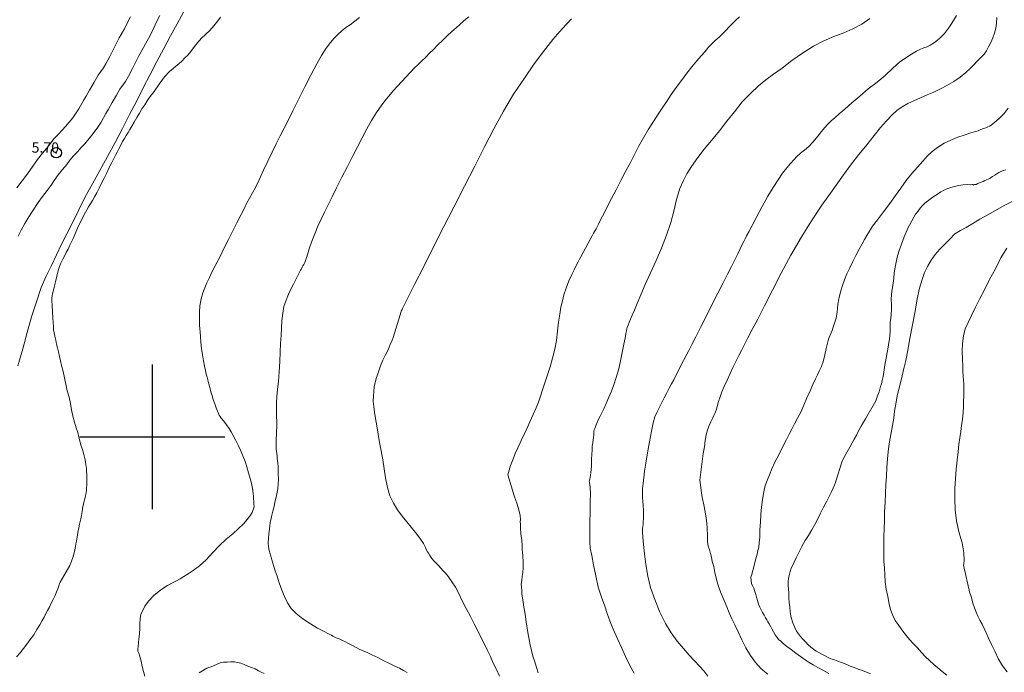
# Model space of a CAD drawing. Extents: x 285668 to 286918, y 1909115 to 1909925.
# Drawn here: x 286087 to 286182, y 1909177 to 1909240 of the extents above; entities that cross this region are included whole.
import ezdxf

# ---------------------------------------------------------------- set-up
doc = ezdxf.new("R2010")
doc.units = 0
doc.header["$MEASUREMENT"] = 0
doc.header["$PDMODE"] = 32
doc.header["$PDSIZE"] = -0.37
doc.linetypes.add('HIDDEN', pattern=[9.525, 6.35, -3.175])
for name, color, linetype in [('1TODAS1K', 7, 'Continuous'), ('ARBOLES', 90, 'Continuous'), ('BRECHA', 7, 'Continuous'), ('COTA FOTOGRAMETRICA', 10, 'Continuous'), ('CURVA INTERMEDIA', 17, 'Continuous'), ('CURVA MAESTRA', 17, 'Continuous'), ('SIMBOLO GRADICULA', 7, 'Continuous')]:
    doc.layers.add(name, color=color, linetype=linetype)
doc.styles.add('WMF-Times New Roman0', font='TIMES.TTF')
doc.linetypes.add('ZIGZAG', pattern='A,0.00254,-5.08,[131,ltypeshp.shx,S=5.08,R=0,X=-5.08,Y=0],-10.16,[131,ltypeshp.shx,S=5.08,R=180,X=5.08,Y=0],-5.08', length=20.32254)

msp = doc.modelspace()

# ---------------------------------------------------------------- linework, layer by layer
at = {"layer": 'ARBOLES', "color": 3, "linetype": 'ZIGZAG', "lineweight": 9, "ltscale": 0.05}
msp.add_lwpolyline([(286087.002, 1909206.875), (286087.46, 1909208.499), (286087.886, 1909210.099), (286088.311, 1909211.617), (286088.785, 1909213.069), (286089.258, 1909214.439), (286089.745, 1909215.553), (286090.231, 1909216.585), (286090.718, 1909217.617), (286091.221, 1909218.641), (286091.74, 1909219.656), (286092.293, 1909220.778), (286092.904, 1909221.974), (286093.516, 1909223.211), (286094.202, 1909224.471), (286094.913, 1909225.781), (286095.657, 1909227.115), (286096.401, 1909228.49), (286097.113, 1909229.841), (286097.799, 1909231.184), (286098.453, 1909232.462), (286099.122, 1909233.772), (286099.776, 1909235.049), (286100.445, 1909236.318), (286101.106, 1909237.571), (286101.751, 1909238.791), (286102.386, 1909239.953), (286103.039, 1909241.148)], dxfattribs=at)
at = {"layer": 'BRECHA', "color": 1, "linetype": 'HIDDEN', "lineweight": 5, "ltscale": 0.4, "elevation": 19.006}
for points in [[(286097.882, 1909240.657), (286097.563, 1909240.018), (286097.294, 1909239.48), (286096.8, 1909238.598), (286096.459, 1909237.977), (286096.131, 1909237.32), (286095.873, 1909236.804), (286095.488, 1909236.086), (286095.285, 1909235.72), (286094.771, 1909235.001), (286094.374, 1909234.335), (286093.929, 1909233.56), (286093.606, 1909232.966), (286093.348, 1909232.554), (286092.879, 1909231.726), (286092.647, 1909231.346), (286092.31, 1909230.878), (286091.956, 1909230.449), (286091.597, 1909230.015), (286091.277, 1909229.675), (286090.926, 1909229.275), (286090.52, 1909228.869), (286090.07, 1909228.32), (286089.761, 1909227.916), (286089.375, 1909227.45), (286088.888, 1909226.851), (286088.441, 1909226.206), (286088.146, 1909225.775), (286087.831, 1909225.33), (286087.399, 1909224.784), (286086.907, 1909224.107)], [(286087.033, 1909219.421), (286087.323, 1909220.002), (286087.668, 1909220.636), (286088.056, 1909221.303), (286088.411, 1909221.852), (286088.96, 1909222.68), (286089.391, 1909223.272), (286089.833, 1909223.831), (286090.199, 1909224.348), (286090.5, 1909224.789), (286090.888, 1909225.348), (286091.308, 1909225.865), (286091.717, 1909226.359), (286092.03, 1909226.768), (286092.374, 1909227.188), (286092.751, 1909227.564), (286093.128, 1909227.994), (286093.472, 1909228.36), (286093.882, 1909228.855), (286094.291, 1909229.35), (286094.732, 1909229.963), (286095.034, 1909230.458), (286095.497, 1909231.275), (286095.766, 1909231.706), (286096.111, 1909232.34), (286096.531, 1909233.072), (286096.865, 1909233.631), (286097.403, 1909234.384), (286097.683, 1909234.89), (286098.093, 1909235.654), (286098.351, 1909236.17), (286098.674, 1909236.816), (286098.987, 1909237.386), (286099.504, 1909238.311), (286099.773, 1909238.849), (286100.139, 1909239.581), (286100.398, 1909240.151), (286100.71, 1909240.775)]]:
    msp.add_lwpolyline(points, dxfattribs=at)
at = {"layer": 'COTA FOTOGRAMETRICA'}
msp.add_point((286090.708, 1909227.497, 5.697), dxfattribs=at)
at = {"layer": 'CURVA INTERMEDIA', "color": 17, "linetype": 'Continuous', "lineweight": 9}
for points, elevation in [([(286090.517, 1909214.477), (286090.645, 1909215.01), (286090.773, 1909215.544), (286090.885, 1909216.086), (286091.012, 1909216.496), (286091.113, 1909216.734), (286091.213, 1909216.93), (286091.339, 1909217.176), (286091.498, 1909217.487), (286091.674, 1909217.831), (286091.85, 1909218.175), (286091.984, 1909218.478), (286092.143, 1909218.789), (286092.328, 1909219.19), (286092.546, 1909219.657), (286092.773, 1909220.182), (286092.999, 1909220.665), (286093.201, 1909221.099), (286093.385, 1909221.46), (286093.544, 1909221.73), (286093.669, 1909221.975), (286093.836, 1909222.262), (286094.028, 1909222.556), (286094.212, 1909222.875), (286094.404, 1909223.211), (286094.614, 1909223.62), (286094.84, 1909224.062), (286095.091, 1909224.554), (286095.342, 1909225.045), (286095.602, 1909225.553), (286095.836, 1909226.052), (286096.071, 1909226.552), (286096.272, 1909226.945), (286096.448, 1909227.248), (286096.598, 1909227.543), (286096.766, 1909227.87), (286096.942, 1909228.214), (286097.126, 1909228.574), (286097.301, 1909228.877), (286097.469, 1909229.164), (286097.66, 1909229.458), (286097.828, 1909229.744), (286098.003, 1909230.047), (286098.237, 1909230.465), (286098.504, 1909230.906), (286098.755, 1909231.316), (286098.989, 1909231.733), (286099.256, 1909232.134), (286099.498, 1909232.526), (286099.781, 1909232.919), (286100.164, 1909233.425), (286100.647, 1909234.128), (286101.18, 1909234.847), (286101.646, 1909235.353), (286102.002, 1909235.646), (286102.275, 1909235.858), (286102.566, 1909236.102), (286102.864, 1909236.362), (286103.146, 1909236.672), (286103.429, 1909236.941), (286103.728, 1909237.284), (286104.086, 1909237.783), (286104.485, 1909238.281), (286104.809, 1909238.632), (286105.042, 1909238.843), (286105.241, 1909239.031), (286105.481, 1909239.259), (286105.772, 1909239.585), (286106.071, 1909239.928), (286106.338, 1909240.247), (286106.604, 1909240.606)], 6.001), ([(286099.276, 1909176.821), (286099.14, 1909177.283), (286099.021, 1909177.777), (286098.902, 1909178.272), (286098.783, 1909178.725), (286098.679, 1909179.047), (286098.607, 1909179.27), (286098.6, 1909179.459), (286098.611, 1909179.722), (286098.655, 1909180.051), (286098.7, 1909180.462), (286098.762, 1909180.947), (286098.783, 1909181.473), (286098.795, 1909181.942), (286098.807, 1909182.369), (286098.894, 1909182.821), (286099.07, 1909183.206), (286099.271, 1909183.599), (286099.621, 1909184.081), (286100.152, 1909184.636), (286100.807, 1909185.189), (286101.461, 1909185.619), (286102.014, 1909185.894), (286102.403, 1909186.088), (286102.701, 1909186.266), (286103.056, 1909186.477), (286103.453, 1909186.729), (286103.958, 1909187.069), (286104.554, 1909187.508), (286105.201, 1909188.087), (286105.849, 1909188.788), (286106.497, 1909189.49), (286107.136, 1909190.093), (286107.774, 1909190.613), (286108.33, 1909191.135), (286108.811, 1909191.591), (286109.169, 1909192.008), (286109.393, 1909192.285), (286109.477, 1909192.408), (286109.577, 1909192.563), (286109.66, 1909192.686), (286109.829, 1909193.219), (286109.824, 1909193.491), (286109.81, 1909193.787), (286109.795, 1909193.96), (286109.773, 1909194.24), (286109.734, 1909194.528), (286109.681, 1909194.989), (286109.578, 1909195.475), (286109.459, 1909195.97), (286109.308, 1909196.522), (286109.14, 1909197.083), (286108.972, 1909197.603), (286108.747, 1909198.173), (286108.522, 1909198.701), (286108.312, 1909199.18), (286108.078, 1909199.651), (286107.819, 1909200.114), (286107.616, 1909200.486), (286107.414, 1909200.817), (286107.178, 1909201.165), (286106.902, 1909201.513), (286106.666, 1909201.819), (286106.568, 1909201.952), (286106.463, 1909202.109), (286106.406, 1909202.241), (286106.302, 1909202.481), (286106.156, 1909202.803), (286106.028, 1909203.199), (286105.884, 1909203.603), (286105.78, 1909203.966), (286105.701, 1909204.255), (286105.637, 1909204.494), (286105.589, 1909204.683), (286105.533, 1909204.857), (286105.494, 1909205.022), (286105.438, 1909205.236), (286105.375, 1909205.516), (286105.287, 1909205.788), (286105.207, 1909206.077), (286105.128, 1909206.407), (286105.041, 1909206.844), (286104.931, 1909207.355), (286104.837, 1909207.94), (286104.76, 1909208.557), (286104.692, 1909209.15), (286104.647, 1909209.669), (286104.61, 1909210.163), (286104.566, 1909210.764), (286104.548, 1909211.414), (286104.545, 1909212.055), (286104.592, 1909212.672), (286104.73, 1909213.345), (286104.883, 1909213.928), (286105.068, 1909214.411), (286105.27, 1909214.887), (286105.522, 1909215.419), (286105.798, 1909216.001), (286106.15, 1909216.689), (286106.544, 1909217.458), (286106.946, 1909218.285), (286107.365, 1909219.104), (286107.775, 1909219.948), (286108.169, 1909220.718), (286108.571, 1909221.504), (286108.931, 1909222.208), (286109.115, 1909222.568), (286109.96, 1909224.14), (286110.32, 1909224.885), (286110.748, 1909225.803), (286111.151, 1909226.671), (286111.57, 1909227.531), (286111.972, 1909228.358), (286112.366, 1909229.128), (286112.743, 1909229.865), (286113.128, 1909230.618), (286113.58, 1909231.544), (286114.141, 1909232.641), (286114.745, 1909233.861), (286115.356, 1909235.057), (286115.9, 1909236.08), (286116.368, 1909236.915), (286116.794, 1909237.627), (286117.219, 1909238.174), (286117.584, 1909238.566), (286117.941, 1909238.941), (286118.323, 1909239.283), (286118.712, 1909239.6), (286119.126, 1909239.885), (286119.565, 1909240.218), (286120.021, 1909240.584)], 7.003), ([(286130.592, 1909240.653), (286130.153, 1909240.279), (286129.738, 1909239.912), (286129.365, 1909239.587), (286128.95, 1909239.22), (286128.511, 1909238.805), (286128.054, 1909238.356), (286127.606, 1909237.924), (286127.199, 1909237.492), (286126.801, 1909237.117), (286126.444, 1909236.742), (286126.037, 1909236.351), (286125.63, 1909235.96), (286125.357, 1909235.707), (286123.288, 1909233.48), (286123.022, 1909233.162), (286122.64, 1909232.696), (286122.198, 1909232.116), (286121.682, 1909231.389), (286121.181, 1909230.612), (286120.73, 1909229.81), (286120.286, 1909228.942), (286119.842, 1909228.074), (286119.365, 1909227.14), (286118.871, 1909226.174), (286118.335, 1909225.126), (286117.807, 1909224.094), (286117.388, 1909223.234), (286116.986, 1909222.448), (286116.643, 1909221.735), (286116.316, 1909221.056), (286116.014, 1909220.384), (286115.694, 1909219.638), (286115.375, 1909218.851), (286115.155, 1909218.179), (286114.985, 1909217.604), (286114.833, 1909217.145), (286114.731, 1909216.866), (286114.639, 1909216.686), (286114.564, 1909216.539), (286114.497, 1909216.408), (286114.422, 1909216.26), (286114.33, 1909216.121), (286114.263, 1909215.99), (286114.171, 1909215.81), (286114.028, 1909215.532), (286113.844, 1909215.171), (286113.635, 1909214.762), (286113.4, 1909214.303), (286113.166, 1909213.804), (286112.93, 1909213.222), (286112.727, 1909212.623), (286112.614, 1909211.958), (286112.534, 1909211.235), (286112.486, 1909210.536), (286112.463, 1909209.804), (286112.399, 1909209.031), (286112.366, 1909208.201), (286112.317, 1909207.296), (286112.259, 1909206.293), (286112.185, 1909205.381), (286112.103, 1909204.575), (286112.04, 1909203.885), (286112.001, 1909203.285), (286111.995, 1909202.627), (286112.014, 1909201.977), (286112.026, 1909201.475), (286112.031, 1909201.121), (286112.021, 1909200.858), (286112.01, 1909200.595), (286111.999, 1909200.249), (286111.986, 1909199.781), (286111.965, 1909199.254), (286111.985, 1909198.769), (286112.032, 1909198.415), (286112.054, 1909198.135), (286112.076, 1909197.896), (286112.107, 1909197.674), (286112.13, 1909197.435), (286112.16, 1909197.13), (286112.173, 1909196.793), (286112.178, 1909196.398), (286112.182, 1909195.921), (286112.177, 1909195.427), (286112.132, 1909194.975), (286112.08, 1909194.63), (286112.011, 1909194.335), (286111.943, 1909194.039), (286111.857, 1909193.67), (286111.763, 1909193.243), (286111.66, 1909192.8), (286111.566, 1909192.414), (286111.473, 1909192.11), (286111.413, 1909191.872), (286111.379, 1909191.683), (286111.352, 1909191.429), (286111.316, 1909191.075), (286111.27, 1909190.623), (286111.225, 1909190.171), (286111.205, 1909189.727), (286111.218, 1909189.349), (286111.289, 1909189.002), (286111.384, 1909188.664), (286111.48, 1909188.367), (286111.56, 1909188.079), (286111.656, 1909187.782), (286111.752, 1909187.443), (286111.888, 1909187.023), (286112.056, 1909186.503), (286112.272, 1909185.876), (286112.513, 1909185.174), (286112.762, 1909184.531), (286113.069, 1909183.919), (286113.434, 1909183.381), (286113.907, 1909182.891), (286114.561, 1909182.392), (286115.296, 1909181.892), (286115.959, 1909181.491), (286116.549, 1909181.189), (286117.04, 1909180.938), (286117.335, 1909180.788), (286117.466, 1909180.721), (286117.777, 1909180.561), (286118.064, 1909180.435), (286118.375, 1909180.276), (286118.662, 1909180.15), (286118.907, 1909180.025), (286119.153, 1909179.899), (286119.431, 1909179.757), (286119.71, 1909179.614), (286120.005, 1909179.464), (286120.373, 1909179.296), (286120.758, 1909179.12), (286121.225, 1909178.902), (286121.79, 1909178.633), (286122.38, 1909178.332), (286122.945, 1909178.063), (286123.453, 1909177.804), (286123.903, 1909177.594), (286124.296, 1909177.393), (286124.648, 1909177.193)], 8.006), ([(286140.527, 1909240.449), (286139.638, 1909239.478), (286138.716, 1909238.441), (286137.817, 1909237.289), (286136.934, 1909236.088), (286135.984, 1909234.715), (286134.925, 1909233.17), (286133.94, 1909231.525), (286133.02, 1909229.806), (286132.124, 1909228.053), (286131.169, 1909226.186), (286130.181, 1909224.254), (286129.143, 1909222.223), (286128.146, 1909220.274), (286127.166, 1909218.317), (286126.219, 1909216.425), (286125.357, 1909214.739), (286124.653, 1909213.322), (286124.184, 1909212.405), (286124.142, 1909212.323), (286124.066, 1909212.175), (286124.022, 1909212.018), (286123.959, 1909211.819), (286123.287, 1909209.599), (286123.178, 1909209.345), (286123.01, 1909208.936), (286122.791, 1909208.428), (286122.531, 1909207.92), (286122.297, 1909207.42), (286122.069, 1909206.855), (286121.859, 1909206.281), (286121.665, 1909205.74), (286121.545, 1909205.264), (286121.451, 1909204.837), (286121.414, 1909204.401), (286121.385, 1909203.941), (286121.364, 1909203.455)], 9.008), ([(286153.725, 1909176.848), (286153.334, 1909177.337), (286152.919, 1909177.818), (286152.43, 1909178.316), (286151.892, 1909178.88), (286151.355, 1909179.527), (286150.761, 1909180.223), (286150.176, 1909181.018), (286149.616, 1909181.944), (286149.083, 1909183.043), (286148.601, 1909184.24), (286148.183, 1909185.404), (286147.897, 1909186.501), (286147.71, 1909187.629), (286147.579, 1909188.667), (286147.505, 1909189.573), (286147.438, 1909190.289), (286147.401, 1909190.783), (286147.404, 1909191.112), (286147.431, 1909191.326), (286147.449, 1909191.523), (286147.451, 1909191.77), (286147.487, 1909192.082), (286147.498, 1909192.468), (286147.494, 1909192.904), (286147.474, 1909193.349), (286147.436, 1909193.76), (286147.398, 1909194.09), (286147.384, 1909194.345), (286147.394, 1909194.608), (286147.398, 1909194.978), (286147.443, 1909195.471), (286147.531, 1909196.046), (286147.602, 1909196.671), (286147.716, 1909197.46), (286147.873, 1909198.454), (286148.072, 1909199.529), (286148.254, 1909200.531), (286148.426, 1909201.352), (286148.579, 1909201.935), (286148.772, 1909202.353), (286148.998, 1909202.795), (286149.241, 1909203.27), (286149.501, 1909203.778), (286149.752, 1909204.269), (286149.978, 1909204.711), (286150.196, 1909205.137), (286150.413, 1909205.522), (286150.622, 1909205.931), (286150.84, 1909206.357), (286151.083, 1909206.832), (286151.359, 1909207.372), (286151.619, 1909207.88), (286151.862, 1909208.355), (286152.163, 1909208.944), (286152.54, 1909209.681), (286153, 1909210.582), (286153.536, 1909211.63), (286154.106, 1909212.785), (286154.684, 1909213.915), (286155.186, 1909214.898), (286155.622, 1909215.749), (286155.999, 1909216.486), (286156.309, 1909217.133), (286156.61, 1909217.723), (286156.837, 1909218.206), (286157.038, 1909218.599), (286157.197, 1909218.91), (286157.331, 1909219.172), (286157.465, 1909219.434), (286157.666, 1909219.827), (286157.984, 1909220.45), (286158.444, 1909221.309), (286158.971, 1909222.3), (286159.515, 1909223.282), (286160.033, 1909224.133), (286160.508, 1909224.861), (286160.942, 1909225.507), (286161.341, 1909226.046), (286161.699, 1909226.462), (286162.014, 1909226.797), (286162.33, 1909227.131), (286162.678, 1909227.449), (286163.059, 1909227.75), (286163.466, 1909228.1), (286163.897, 1909228.54), (286164.347, 1909229.096), (286164.821, 1909229.7), (286165.245, 1909230.206), (286165.627, 1909230.59), (286165.983, 1909230.882), (286166.398, 1909231.249), (286166.97, 1909231.721), (286167.641, 1909232.307), (286168.396, 1909232.975), (286169.225, 1909233.667), (286170.078, 1909234.325), (286170.865, 1909234.976), (286171.596, 1909235.677), (286172.259, 1909236.247), (286172.871, 1909236.677), (286173.401, 1909237.026), (286173.881, 1909237.318), (286174.269, 1909237.512), (286174.608, 1909237.649), (286174.905, 1909237.745), (286175.219, 1909237.915), (286175.641, 1909238.174), (286176.121, 1909238.548), (286176.603, 1909239.046), (286177.069, 1909239.675), (286177.461, 1909240.28), (286177.754, 1909240.771)], 12.006), ([(286181.659, 1909240.571), (286181.638, 1909240.045), (286181.568, 1909239.544), (286181.432, 1909239.076), (286181.271, 1909238.601), (286181.062, 1909238.15), (286180.852, 1909237.741), (286180.66, 1909237.364), (286180.426, 1909237.029), (286180.119, 1909236.711), (286179.77, 1909236.352), (286179.422, 1909235.993), (286179.073, 1909235.634), (286178.65, 1909235.252), (286178.119, 1909234.82), (286177.49, 1909234.398), (286176.837, 1909234.009), (286176.209, 1909233.669), (286175.573, 1909233.354), (286174.92, 1909233.089), (286174.26, 1909232.807), (286173.64, 1909232.525), (286173.045, 1909232.25), (286172.508, 1909231.926), (286171.995, 1909231.569), (286171.505, 1909231.137), (286170.974, 1909230.582), (286170.409, 1909229.921), (286169.785, 1909229.145), (286169.102, 1909228.255), (286168.328, 1909227.308), (286167.513, 1909226.278), (286166.672, 1909225.118), (286165.739, 1909223.818), (286164.747, 1909222.404), (286163.73, 1909220.9), (286162.736, 1909219.28), (286161.742, 1909217.578), (286160.813, 1909215.842), (286159.968, 1909214.188), (286159.189, 1909212.665), (286158.536, 1909211.388), (286158, 1909210.381), (286157.59, 1909209.578), (286157.255, 1909208.923), (286156.97, 1909208.366), (286156.711, 1909207.859), (286156.451, 1909207.351), (286156.174, 1909206.769), (286155.881, 1909206.114), (286155.579, 1909205.483), (286155.285, 1909204.869), (286155.067, 1909204.361), (286154.889, 1909203.853), (286154.746, 1909203.41), (286154.644, 1909203.049), (286154.567, 1909202.778), (286154.508, 1909202.581), (286154.449, 1909202.425), (286154.39, 1909202.269), (286154.281, 1909202.057), (286154.155, 1909201.77), (286154.012, 1909201.45), (286153.844, 1909201.082), (286153.693, 1909200.663), (286153.557, 1909200.196), (286153.461, 1909199.645), (286153.382, 1909199.046), (286153.253, 1909198.389), (286152.941, 1909195.8), (286152.995, 1909195.339), (286153.072, 1909194.804), (286153.165, 1909194.137), (286153.331, 1909193.411), (286153.44, 1909192.736), (286153.55, 1909192.142), (286153.611, 1909191.656), (286153.648, 1909191.121), (286153.667, 1909190.471), (286153.686, 1909189.862), (286153.748, 1909189.418), (286153.844, 1909189.162), (286153.908, 1909188.964), (286153.98, 1909188.7), (286154.051, 1909188.354), (286154.145, 1909187.933), (286154.289, 1909187.447), (286154.399, 1909186.854), (286154.549, 1909186.178), (286154.749, 1909185.518), (286155.006, 1909184.849), (286155.28, 1909184.172), (286155.537, 1909183.545), (286155.77, 1909182.95), (286156.037, 1909182.38), (286156.32, 1909181.802), (286156.634, 1909181.124)], 13), ([(286154.077, 1909228.686), (286154.826, 1909229.626), (286155.558, 1909230.532), (286156.282, 1909231.463), (286157.03, 1909232.403), (286157.844, 1909233.226), (286158.607, 1909233.951), (286159.329, 1909234.554), (286160.074, 1909235.082), (286160.902, 1909235.691), (286161.83, 1909236.415), (286162.856, 1909237.13), (286163.923, 1909237.803), (286164.932, 1909238.32), (286165.906, 1909238.731), (286166.855, 1909239.093), (286167.731, 1909239.471), (286168.607, 1909239.932), (286169.377, 1909240.468)], 11.004), ([(286182.757, 1909231.809), (286182.374, 1909231.302), (286181.975, 1909230.886), (286181.602, 1909230.561), (286181.312, 1909230.317), (286181.105, 1909230.154), (286180.947, 1909230.048), (286180.791, 1909229.984), (286180.609, 1909229.912), (286180.378, 1909229.823), (286180.122, 1909229.727), (286179.841, 1909229.622), (286179.47, 1909229.502), (286179.033, 1909229.375), (286178.488, 1909229.199), (286177.886, 1909228.99), (286177.209, 1909228.717), (286176.556, 1909228.41), (286175.919, 1909228.012), (286175.397, 1909227.598), (286174.958, 1909227.182), (286174.509, 1909226.668), (286173.994, 1909226.105), (286173.445, 1909225.476), (286172.888, 1909224.79), (286172.38, 1909224.079), (286171.863, 1909223.352), (286171.297, 1909222.567), (286170.697, 1909221.758), (286170.122, 1909220.998), (286169.648, 1909220.394), (286169.331, 1909219.895), (286169.081, 1909219.486), (286168.863, 1909219.101), (286168.629, 1909218.684), (286168.336, 1909218.152), (286168.035, 1909217.562), (286167.725, 1909216.956), (286167.432, 1909216.342), (286167.155, 1909215.76), (286166.911, 1909215.203), (286166.725, 1909214.637), (286166.564, 1909214.121), (286166.437, 1909213.628), (286166.342, 1909213.201), (286166.297, 1909212.79), (286166.245, 1909212.404), (286166.209, 1909212.092), (286166.19, 1909211.853), (286166.156, 1909211.665), (286166.121, 1909211.476), (286166.054, 1909211.304), (286165.986, 1909211.09), (286165.927, 1909210.893), (286165.859, 1909210.721)], 14.002), ([(286153.37, 1909227.829), (286154.077, 1909228.686)], 11.004), ([(286146.595, 1909177.126), (286146.174, 1909177.879), (286145.746, 1909178.738), (286145.367, 1909179.614), (286144.996, 1909180.382), (286144.673, 1909181.084), (286144.343, 1909181.934), (286144.022, 1909182.801), (286143.742, 1909183.626), (286143.428, 1909184.468), (286143.108, 1909185.458), (286142.871, 1909186.53), (286142.659, 1909187.609), (286142.494, 1909188.499), (286142.344, 1909189.216), (286142.3, 1909189.817), (286142.298, 1909190.418), (286142.295, 1909191.1), (286142.31, 1909191.857), (286142.325, 1909192.573), (286142.33, 1909193.148), (286142.344, 1909193.74), (286142.35, 1909194.44), (286142.323, 1909195.114), (286142.27, 1909195.576), (286142.238, 1909195.716), (286142.289, 1909195.896), (286142.324, 1909196.085), (286142.367, 1909196.29), (286142.402, 1909196.562), (286142.438, 1909196.833), (286142.465, 1909197.129), (286142.46, 1909197.441), (286142.471, 1909197.828), (286142.5, 1909198.288), (286142.521, 1909198.732), (286142.54, 1909199.094), (286142.576, 1909199.406), (286142.62, 1909199.694), (286142.647, 1909199.949), (286142.682, 1909200.179), (286142.7, 1909200.417), (286142.685, 1909200.549), (286142.736, 1909200.688), (286142.778, 1909200.811), (286142.837, 1909200.967), (286142.921, 1909201.172), (286143.013, 1909201.393), (286143.148, 1909201.696), (286143.307, 1909202.007), (286143.466, 1909202.318), (286143.667, 1909202.712), (286143.894, 1909203.236), (286144.154, 1909203.826), (286144.398, 1909204.424), (286144.626, 1909205.031), (286144.846, 1909205.745), (286145.092, 1909206.59), (286145.298, 1909207.517), (286145.461, 1909208.322), (286145.591, 1909208.979), (286145.703, 1909209.562), (286145.781, 1909209.997), (286145.833, 1909210.26), (286145.884, 1909210.441), (286145.926, 1909210.564), (286146.002, 1909210.793), (286146.103, 1909211.072), (286146.238, 1909211.375), (286146.397, 1909211.769), (286146.624, 1909212.252), (286146.893, 1909212.899), (286147.238, 1909213.735), (286147.666, 1909214.735), (286148.178, 1909215.857), (286148.707, 1909217.054), (286149.22, 1909218.258), (286149.716, 1909219.512), (286150.13, 1909220.726), (286150.437, 1909221.85), (286150.694, 1909222.959), (286150.991, 1909224.025), (286151.343, 1909224.795), (286151.695, 1909225.442), (286152.146, 1909226.162), (286152.729, 1909227.02), (286153.37, 1909227.829)], 11.004), ([(286176.816, 1909176.92), (286176.367, 1909177.294), (286175.959, 1909177.627), (286175.559, 1909177.976), (286175.151, 1909178.35), (286174.759, 1909178.715), (286174.385, 1909179.114), (286173.977, 1909179.57), (286173.578, 1909180.001), (286173.22, 1909180.391), (286172.918, 1909180.731), (286172.675, 1909181.062), (286172.407, 1909181.427), (286172.114, 1909181.824), (286171.83, 1909182.238), (286171.595, 1909182.709), (286171.411, 1909183.196), (286171.252, 1909183.814), (286171.102, 1909184.531), (286170.96, 1909185.265), (286170.868, 1909185.973), (286170.816, 1909186.64), (286170.781, 1909187.298), (286170.746, 1909187.957), (286170.735, 1909188.541), (286170.74, 1909189.117), (286170.737, 1909189.717), (286170.743, 1909190.375), (286170.766, 1909191.107), (286170.79, 1909191.921), (286170.806, 1909192.76), (286170.847, 1909193.648), (286170.888, 1909194.536), (286170.937, 1909195.4), (286170.985, 1909196.181), (286171.034, 1909197.044), (286171.099, 1909197.858), (286171.154, 1909198.532), (286171.2, 1909199.107), (286171.296, 1909199.699), (286171.434, 1909200.372), (286171.572, 1909201.086), (286171.694, 1909201.809), (286171.774, 1909202.491), (286171.887, 1909203.198), (286172.033, 1909203.928), (286172.222, 1909204.741), (286172.444, 1909205.619), (286172.641, 1909206.49), (286172.854, 1909207.392), (286173.044, 1909208.37), (286173.26, 1909209.519), (286173.494, 1909210.825), (286173.745, 1909212.164), (286173.961, 1909213.355), (286174.176, 1909214.381), (286174.422, 1909215.226), (286174.658, 1909215.89), (286174.944, 1909216.488), (286175.311, 1909217.085), (286175.703, 1909217.649), (286176.143, 1909218.147), (286176.592, 1909218.62), (286177.106, 1909219.142), (286177.604, 1909219.631), (286178.134, 1909219.98), (286178.696, 1909220.271), (286179.341, 1909220.644), (286180.027, 1909221.057), (286180.788, 1909221.495), (286181.54, 1909221.916), (286182.375, 1909222.377), (286183.136, 1909222.773)], 16.007), ([(286182.618, 1909218.245), (286182.058, 1909217.313), (286181.522, 1909216.264), (286180.962, 1909215.208), (286180.451, 1909214.209), (286179.99, 1909213.309), (286179.563, 1909212.473), (286179.203, 1909211.728), (286178.884, 1909211.065), (286178.607, 1909210.442), (286178.428, 1909209.769), (286178.323, 1909209.038), (286178.291, 1909208.248), (286178.326, 1909207.508), (286178.369, 1909206.866), (286178.373, 1909206.347), (286178.402, 1909205.878), (286178.431, 1909205.491), (286178.453, 1909205.17), (286178.458, 1909204.817), (286178.462, 1909204.381), (286178.458, 1909203.928), (286178.446, 1909203.459), (286178.424, 1909202.933), (286178.386, 1909202.333), (286178.331, 1909201.7), (286178.243, 1909201.084), (286178.172, 1909200.5), (286178.093, 1909199.901), (286177.997, 1909199.268), (286177.916, 1909198.545), (286177.81, 1909197.731), (286177.736, 1909196.86), (286177.654, 1909195.931), (286177.604, 1909194.986), (286177.587, 1909193.982), (286177.635, 1909192.945), (286177.765, 1909191.867), (286177.986, 1909190.803), (286178.289, 1909189.74), (286178.478, 1909188.775), (286178.504, 1909188.059), (286178.46, 1909187.69), (286178.442, 1909187.575), (286179.035, 1909184.855), (286179.148, 1909184.632), (286179.236, 1909184.318), (286179.347, 1909183.889), (286179.491, 1909183.444), (286179.643, 1909183.015), (286179.805, 1909182.643), (286180.023, 1909182.263), (286180.25, 1909181.858), (286180.435, 1909181.453), (286180.637, 1909181.04), (286180.847, 1909180.52), (286181.137, 1909179.916), (286181.477, 1909179.247), (286181.816, 1909178.495), (286182.204, 1909177.842), (286182.643, 1909177.246)], 17), ([(286086.846, 1909178.693), (286087.22, 1909179.101), (286087.536, 1909179.518), (286087.853, 1909179.934), (286088.186, 1909180.384), (286088.527, 1909180.85), (286088.828, 1909181.357), (286089.12, 1909181.807), (286089.346, 1909182.208), (286089.522, 1909182.552), (286089.714, 1909182.887), (286089.873, 1909183.198), (286090.04, 1909183.526), (286090.225, 1909183.886), (286090.401, 1909184.271), (286090.593, 1909184.648), (286090.737, 1909185.009), (286090.854, 1909185.279), (286090.922, 1909185.492), (286090.989, 1909185.664), (286091.024, 1909185.812), (286091.082, 1909185.927), (286092.026, 1909187.531), (286092.127, 1909187.809), (286092.271, 1909188.211), (286092.415, 1909188.654), (286092.517, 1909189.056), (286092.553, 1909189.369), (286092.604, 1909189.631), (286092.665, 1909189.911), (286092.725, 1909190.272), (286092.804, 1909190.748), (286092.898, 1909191.175), (286092.967, 1909191.553), (286093.019, 1909191.816), (286093.079, 1909192.054), (286093.139, 1909192.374), (286093.2, 1909192.777), (286093.262, 1909193.261), (286093.364, 1909193.622), (286093.407, 1909193.787), (286093.449, 1909193.91), (286093.501, 1909194.131), (286093.535, 1909194.279), (286093.569, 1909194.427), (286093.604, 1909194.616), (286093.622, 1909194.813), (286093.64, 1909195.051), (286093.667, 1909195.306), (286093.669, 1909195.512), (286093.671, 1909195.676), (286093.665, 1909195.907), (286093.667, 1909196.153), (286093.661, 1909196.384), (286093.638, 1909196.664), (286093.616, 1909196.944), (286093.579, 1909197.314), (286093.5, 1909197.767), (286093.373, 1909198.287), (286093.23, 1909198.773), (286093.094, 1909199.194), (286092.99, 1909199.598), (286092.895, 1909199.977), (286092.784, 1909200.406), (286092.632, 1909200.876), (286092.472, 1909201.412), (286092.321, 1909202.006), (286092.195, 1909202.608), (286092.077, 1909203.226), (286091.943, 1909203.852), (286091.776, 1909204.454), (286091.625, 1909205.089), (286091.491, 1909205.715), (286091.365, 1909206.317), (286091.222, 1909206.886), (286091.127, 1909207.347), (286091.016, 1909207.776), (286090.929, 1909208.213), (286090.818, 1909208.601), (286090.739, 1909208.971), (286090.652, 1909209.367), (286090.573, 1909209.738), (286090.51, 1909210.059), (286090.455, 1909210.356), (286090.433, 1909210.677), (286090.404, 1909211.064), (286090.367, 1909211.517), (286090.331, 1909212.093), (286090.295, 1909212.71), (286090.275, 1909213.155), (286090.285, 1909213.418), (286090.312, 1909213.631), (286090.355, 1909213.837), (286090.414, 1909214.075), (286090.517, 1909214.477)], 6.001), ([(286165.859, 1909210.721), (286165.8, 1909210.524), (286165.724, 1909210.295), (286165.639, 1909210.049), (286165.513, 1909209.762), (286165.395, 1909209.45), (286165.277, 1909209.057), (286165.14, 1909208.548), (286165.011, 1909207.932), (286164.857, 1909207.267), (286164.672, 1909206.742), (286164.487, 1909206.341), (286164.311, 1909205.997), (286164.127, 1909205.596), (286163.875, 1909205.063), (286163.606, 1909204.457), (286163.296, 1909203.769), (286162.993, 1909203.056), (286162.699, 1909202.4), (286162.398, 1909201.811), (286162.097, 1909201.262), (286161.837, 1909200.755), (286161.578, 1909200.247), (286161.285, 1909199.674), (286160.917, 1909198.994), (286160.565, 1909198.265), (286160.204, 1909197.561), (286159.911, 1909196.906), (286159.667, 1909196.307), (286159.456, 1909195.774), (286159.263, 1909195.274), (286159.117, 1909194.667), (286158.996, 1909193.944), (286158.907, 1909193.205), (286158.842, 1909192.473), (286158.795, 1909191.733), (286158.747, 1909190.993), (286158.724, 1909190.302), (286158.686, 1909189.743), (286158.633, 1909189.316), (286158.556, 1909189.004), (286158.471, 1909188.635), (286158.343, 1909188.184), (286158.215, 1909187.691), (286158.129, 1909187.281), (286158.028, 1909186.961), (286157.951, 1909186.69), (286157.867, 1909186.444), (286157.935, 1909185.769), (286158.048, 1909185.546), (286158.153, 1909185.347), (286158.233, 1909185.141), (286158.297, 1909184.943), (286158.353, 1909184.728), (286158.425, 1909184.465), (286158.512, 1909184.151), (286158.624, 1909183.805), (286158.745, 1909183.516), (286158.874, 1909183.243), (286159.012, 1909182.987), (286159.149, 1909182.731), (286159.287, 1909182.474), (286159.401, 1909182.292), (286159.522, 1909182.086), (286159.636, 1909181.904), (286159.765, 1909181.672), (286159.911, 1909181.432), (286160.065, 1909181.126), (286160.218, 1909180.821), (286160.405, 1909180.58), (286160.56, 1909180.398), (286160.756, 1909180.215), (286161.025, 1909179.974), (286161.343, 1909179.708), (286161.768, 1909179.408), (286162.218, 1909179.075), (286162.684, 1909178.734), (286163.117, 1909178.409), (286163.509, 1909178.167), (286163.902, 1909177.925), (286164.336, 1909177.682), (286164.819, 1909177.415), (286165.4, 1909177.097)], 14.002), ([(286121.364, 1909203.455), (286121.401, 1909202.92), (286121.478, 1909202.385), (286121.571, 1909201.759), (286121.697, 1909201.075), (286121.821, 1909200.268), (286121.962, 1909199.452), (286122.127, 1909198.644), (286122.3, 1909197.771), (286122.416, 1909196.906), (286122.548, 1909196.033), (286122.728, 1909195.094), (286122.976, 1909194.285), (286123.315, 1909193.575), (286123.713, 1909192.938), (286124.16, 1909192.317), (286124.599, 1909191.762), (286125.014, 1909191.24), (286125.437, 1909190.734), (286125.868, 1909190.204), (286126.233, 1909189.666), (286126.411, 1909189.286), (286126.475, 1909189.088), (286126.596, 1909188.881), (286126.702, 1909188.724), (286126.84, 1909188.509), (286127.01, 1909188.236), (286127.238, 1909187.954), (286127.474, 1909187.73), (286127.711, 1909187.505), (286127.89, 1909187.29), (286128.102, 1909187.058), (286128.338, 1909186.792), (286128.631, 1909186.436), (286128.956, 1909185.98), (286129.296, 1909185.434), (286129.645, 1909184.823), (286129.967, 1909184.12), (286130.331, 1909183.377), (286130.752, 1909182.624), (286131.107, 1909181.906), (286131.463, 1909181.228), (286131.803, 1909180.558), (286132.118, 1909179.922), (286132.408, 1909179.319), (286132.683, 1909178.724), (286132.965, 1909178.105), (286133.28, 1909177.469), (286133.579, 1909176.841)], 9.008), ([(286156.634, 1909181.124), (286156.989, 1909180.364)], 13), ([(286156.989, 1909180.364), (286157.394, 1909179.579), (286157.839, 1909178.835), (286158.327, 1909178.172), (286158.872, 1909177.542), (286159.518, 1909177.026)], 13), ([(286110.795, 1909177.087), (286110.533, 1909177.221), (286110.254, 1909177.363), (286109.927, 1909177.531), (286109.582, 1909177.666), (286109.246, 1909177.817), (286108.886, 1909177.96), (286108.558, 1909178.086), (286108.23, 1909178.171), (286107.926, 1909178.223), (286107.597, 1909178.226), (286107.235, 1909178.205), (286106.872, 1909178.184), (286106.559, 1909178.137), (286105.907, 1909177.83), (286105.676, 1909177.742), (286105.453, 1909177.67), (286105.271, 1909177.598), (286105.098, 1909177.5), (286104.858, 1909177.354), (286104.535, 1909177.168)], 7.003)]:
    msp.add_lwpolyline(points, dxfattribs=dict(at, elevation=elevation))
at = {"layer": 'CURVA MAESTRA', "color": 17, "linetype": 'Continuous', "lineweight": 13}
for points, elevation in [([(286156.784, 1909240.648), (286156.378, 1909240.297), (286155.896, 1909239.8), (286155.315, 1909239.188), (286154.8, 1909238.666), (286154.427, 1909238.341), (286154.112, 1909238.047), (286153.788, 1909237.697), (286153.455, 1909237.288), (286153.073, 1909236.864), (286152.641, 1909236.383), (286152.167, 1909235.819), (286151.676, 1909235.182), (286151.159, 1909234.496), (286150.635, 1909233.793), (286150.177, 1909233.139), (286149.776, 1909232.517), (286149.351, 1909231.888), (286148.909, 1909231.226), (286148.442, 1909230.514), (286147.974, 1909229.761), (286147.49, 1909228.935), (286147.022, 1909228.1), (286146.628, 1909227.33), (286146.226, 1909226.544), (286145.766, 1909225.685), (286145.314, 1909224.8), (286144.862, 1909223.916), (286144.41, 1909223.073), (286144.025, 1909222.319), (286143.673, 1909221.632), (286143.38, 1909221.058), (286143.137, 1909220.584), (286142.902, 1909220.125), (286142.668, 1909219.708), (286142.568, 1909219.511), (286141.422, 1909217.432), (286141.297, 1909217.186), (286141.171, 1909216.941), (286141.02, 1909216.646), (286140.827, 1909216.228), (286140.568, 1909215.72), (286140.282, 1909215.081), (286140.013, 1909214.393), (286139.801, 1909213.737), (286139.648, 1909213.154), (286139.503, 1909212.546), (286139.39, 1909211.881), (286139.284, 1909211.109), (286139.186, 1909210.229), (286139.079, 1909209.334), (286138.907, 1909208.472), (286138.693, 1909207.61), (286138.455, 1909206.781), (286138.201, 1909206.002), (286137.956, 1909205.239), (286137.719, 1909204.534), (286137.533, 1909203.927), (286137.347, 1909203.361), (286137.128, 1909202.812), (286136.834, 1909202.156), (286136.507, 1909201.435), (286136.213, 1909200.78), (286135.978, 1909200.28), (286135.761, 1909199.854), (286135.551, 1909199.404), (286135.333, 1909198.937), (286135.089, 1909198.38), (286134.845, 1909197.781), (286134.643, 1909197.224), (286134.499, 1909196.781), (286134.363, 1909196.313), (286135.027, 1909194.177), (286135.123, 1909193.921), (286135.275, 1909193.492), (286135.451, 1909192.947), (286135.578, 1909192.387), (286135.591, 1909192.008), (286135.581, 1909191.786), (286135.587, 1909191.556), (286135.608, 1909191.193), (286135.644, 1909190.617), (286135.713, 1909189.983), (286135.749, 1909189.448), (286135.762, 1909189.07), (286135.793, 1909188.806), (286135.807, 1909188.551), (286135.813, 1909188.321), (286135.843, 1909188.057), (286135.857, 1909187.72), (286135.853, 1909187.309), (286135.816, 1909186.873), (286135.755, 1909186.47), (286135.711, 1909186.101), (286135.675, 1909185.747), (286135.68, 1909185.435), (286135.71, 1909185.13), (286135.74, 1909184.784), (286135.794, 1909184.405), (286135.848, 1909183.985), (286135.918, 1909183.516), (286136.004, 1909183.038), (286136.074, 1909182.568), (286136.143, 1909182.099), (286136.197, 1909181.679), (286136.259, 1909181.275), (286136.338, 1909180.863), (286136.424, 1909180.385), (286136.535, 1909179.874), (286136.661, 1909179.314), (286136.805, 1909178.786), (286136.972, 1909178.225), (286137.132, 1909177.689), (286137.3, 1909177.169)], 10.001), ([(286182.53, 1909225.831), (286182.291, 1909225.767), (286182.06, 1909225.679), (286181.845, 1909225.582), (286181.646, 1909225.435), (286181.456, 1909225.306), (286181.224, 1909225.176), (286181.009, 1909225.038), (286180.819, 1909224.949), (286180.662, 1909224.885), (286180.505, 1909224.821), (286180.332, 1909224.723), (286180.175, 1909224.659), (286180.043, 1909224.603), (286179.828, 1909224.506), (286179.646, 1909224.433), (286179.506, 1909224.402), (286179.383, 1909224.362), (286179.383, 1909224.403), (286179.301, 1909224.404), (286179.111, 1909224.397), (286178.807, 1909224.408), (286178.404, 1909224.387), (286177.959, 1909224.325), (286177.555, 1909224.222), (286177.217, 1909224.126), (286176.92, 1909224.03), (286176.606, 1909223.901), (286176.243, 1909223.716), (286175.92, 1909223.488), (286175.605, 1909223.277), (286175.324, 1909223.09), (286175.067, 1909222.912), (286174.86, 1909222.749), (286174.669, 1909222.578), (286174.47, 1909222.391), (286174.246, 1909222.113), (286174.004, 1909221.803), (286173.804, 1909221.533), (286173.646, 1909221.263), (286173.453, 1909220.886), (286173.227, 1909220.485), (286173.06, 1909220.199), (286172.977, 1909220.035), (286172.884, 1909219.814), (286172.682, 1909219.338), (286172.429, 1909218.641), (286172.168, 1909217.928), (286172.031, 1909217.378), (286171.937, 1909216.91), (286171.825, 1909216.409), (286171.73, 1909215.859), (286171.684, 1909215.325), (286171.638, 1909214.873), (286171.569, 1909214.454), (286171.508, 1909214.092), (286171.48, 1909213.755), (286171.452, 1909213.336), (286171.472, 1909212.809), (286171.467, 1909212.316), (286171.431, 1909211.88), (286171.402, 1909211.461), (286171.358, 1909211.091), (286171.338, 1909210.771), (286171.336, 1909210.483), (286171.341, 1909210.17), (286171.305, 1909209.817), (286171.269, 1909209.463), (286171.216, 1909209.118), (286171.139, 1909208.683), (286171.043, 1909208.174), (286170.948, 1909207.624), (286170.845, 1909207.139), (286170.783, 1909206.695), (286170.73, 1909206.268), (286170.669, 1909205.825), (286170.575, 1909205.439), (286170.514, 1909205.118), (286170.421, 1909204.856), (286170.345, 1909204.626), (286170.311, 1909204.479), (286170.269, 1909204.356), (286170.201, 1909204.183)], 15.004), ([(286170.201, 1909204.183), (286170.134, 1909203.97), (286170.032, 1909203.691), (286169.957, 1909203.484), (286168.945, 1909201.727), (286168.761, 1909201.408), (286168.544, 1909201.023), (286168.293, 1909200.573), (286168.075, 1909200.147), (286167.867, 1909199.779), (286167.682, 1909199.419), (286167.448, 1909199.001), (286167.197, 1909198.551), (286166.938, 1909198.084), (286166.67, 1909197.56), (286166.136, 1909195.788), (286166.052, 1909195.583), (286165.951, 1909195.305), (286165.825, 1909195.018), (286165.674, 1909194.682), (286165.464, 1909194.273), (286165.205, 1909193.765), (286164.912, 1909193.192), (286164.618, 1909192.618), (286164.35, 1909192.053), (286164.074, 1909191.513), (286163.765, 1909190.989), (286163.456, 1909190.465), (286163.13, 1909189.95), (286162.812, 1909189.369), (286162.519, 1909188.796), (286162.26, 1909188.288), (286162.05, 1909187.879), (286161.916, 1909187.575), (286161.782, 1909187.272), (286161.68, 1909186.952), (286161.578, 1909186.591), (286161.501, 1909186.279), (286161.474, 1909186.025), (286161.464, 1909185.803), (286161.479, 1909185.589), (286161.509, 1909185.284), (286161.53, 1909184.881), (286161.558, 1909184.412), (286161.579, 1909183.967), (286161.625, 1909183.531), (286161.678, 1909183.029), (286161.78, 1909182.501), (286161.94, 1909182.006), (286162.117, 1909181.544), (286162.295, 1909181.205), (286162.481, 1909180.924), (286162.676, 1909180.659), (286162.896, 1909180.402), (286163.141, 1909180.153), (286163.41, 1909179.871), (286163.679, 1909179.63), (286163.932, 1909179.438), (286164.194, 1909179.263), (286164.325, 1909179.196), (286165.405, 1909178.602), (286165.594, 1909178.526), (286165.946, 1909178.408), (286166.291, 1909178.273), (286166.643, 1909178.155), (286166.906, 1909178.062), (286167.16, 1909177.953), (286167.479, 1909177.81), (286167.848, 1909177.684), (286168.258, 1909177.515), (286168.66, 1909177.372), (286169.062, 1909177.228), (286169.43, 1909177.061)], 15.004)]:
    msp.add_lwpolyline(points, dxfattribs=dict(at, elevation=elevation))
at = {"layer": 'SIMBOLO GRADICULA', "color": 5}
for points in [[(286100, 1909193), (286100, 1909200), (286100, 1909207)], [(286093, 1909200), (286100, 1909200), (286107, 1909200)]]:
    msp.add_lwpolyline(points, dxfattribs=at)

# ---------------------------------------------------------------- texts
at = {"layer": '1TODAS1K', "style": 'WMF-Times New Roman0'}
msp.add_text('5.70', height=1, dxfattribs=at).set_placement((286088.323, 1909227.497))

doc.saveas('drawing.dxf')
